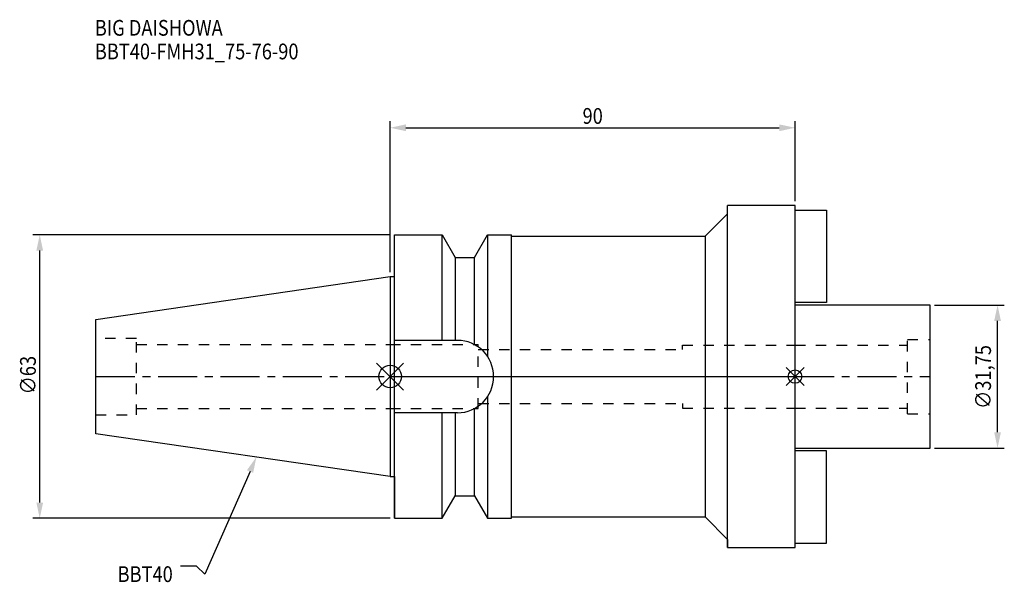
# Model space of a CAD drawing. Extents: x -82 to 136, y -46 to 79.
import ezdxf

# ---------------------------------------------------------------- set-up
doc = ezdxf.new("R2010")
doc.units = 0
doc.header["$LTSCALE"] = 23.1
doc.header["$PDMODE"] = 3
doc.header["$PDSIZE"] = 8
doc.linetypes.add('CENTER', pattern=[0.6, 0.375, -0.075, 0.075, -0.075])
doc.linetypes.add('DASHED', pattern=[0.2, 0.1, -0.1])
doc.layers.get('0').update_dxf_attribs({"linetype": 'CONTINUOUS'})
doc.layers.get('DEFPOINTS').update_dxf_attribs({"linetype": 'CONTINUOUS'})
for name, color, linetype in [('1', 4, 'CONTINUOUS'), ('2', 7, 'CONTINUOUS'), ('3', 1, 'DASHED'), ('4', 2, 'CENTER'), ('6', 5, 'CONTINUOUS'), ('NOCUT', 7, 'CONTINUOUS'), ('SK1', 4, 'CONTINUOUS'), ('SK3', 1, 'DASHED'), ('SK4', 2, 'CENTER')]:
    doc.layers.add(name, color=color, linetype=linetype)
doc.styles.get("Standard").update_dxf_attribs({"font": 'txt', "width": 0.85})
doc.dimstyles.get("Standard").update_dxf_attribs({"dimtxt": 3.5, "dimasz": 3.5, "dimexe": 1.5, "dimexo": 1, "dimtad": 1, "dimblk": '_FILLED', "dimblk1": '_FILLED', "dimblk2": '_FILLED', "dimcen": 0.09, "dimazin": 3, "dimtol": 1, "dimtp": 0.01, "dimtm": 0.01, "dimtfac": 1, "dimtofl": 0, "dimtmove": 0, "dimatfit": 3})

# ---------------------------------------------------------------- blocks, each defined once
blk = doc.blocks.new('_FILLED')
at = {"color": 0, "linetype": 'BYBLOCK'}
blk.add_solid([(0, 0), (-1, 0.214), (-1, -0.214)], dxfattribs=at)
blk = doc.blocks.new('*U11')
at = {"layer": '2', "color": 0, "width": 0.85}
blk.add_text('∅63', height=3.5, rotation=90, dxfattribs=at).set_placement((-78.74, -3.97))
blk = doc.blocks.new('*D1')
at = {"layer": '2', "color": 0}
for p, q in [((0, 31.5), (-79.37, 31.5)), ((-77.87, -28), (-77.87, 28)), ((0, -31.5), (-79.37, -31.5))]:
    blk.add_line(p, q, dxfattribs=at)
at = {"layer": 'DEFPOINTS', "color": 0}
for p in [(-77.87, 31.5), (1, 31.5), (1, -31.5)]:
    blk.add_point(p, dxfattribs=at)
blk.add_blockref('*U11', (0, 0))
at = {"layer": '2', "color": 0, "xscale": 3.5, "yscale": 3.5, "zscale": 3.5}
for p, rotation in [((-77.87, 31.5), 90), ((-77.87, -31.5), 270)]:
    blk.add_blockref('_FILLED', p, dxfattribs=dict(at, rotation=rotation))
blk = doc.blocks.new('*U10')
at = {"layer": '2', "color": 0, "width": 0.85}
blk.add_text('90', height=3.5, dxfattribs=at).set_placement((42.77, 56.17))
blk = doc.blocks.new('*D2')
at = {"layer": '2', "color": 0}
for p, q in [((0, 23.23), (0, 56.8)), ((3.5, 55.3), (86.5, 55.3)), ((90, 39), (90, 56.8))]:
    blk.add_line(p, q, dxfattribs=at)
at = {"layer": 'DEFPOINTS', "color": 0}
for p in [(90, 55.3), (90, 38), (0, 22.23)]:
    blk.add_point(p, dxfattribs=at)
blk.add_blockref('*U10', (0, 0))
at = {"layer": '2', "color": 0, "xscale": 3.5, "yscale": 3.5, "zscale": 3.5, "rotation": 180}
blk.add_blockref('_FILLED', (0, 55.3), dxfattribs=at)
at = {"layer": '2', "color": 0, "xscale": 3.5, "yscale": 3.5, "zscale": 3.5}
blk.add_blockref('_FILLED', (90, 55.3), dxfattribs=at)
blk = doc.blocks.new('*U9')
at = {"layer": '2', "color": 0, "width": 0.85}
blk.add_text('∅31,75', height=3.5, rotation=90, dxfattribs=at).set_placement((133.54, -7.19))
blk = doc.blocks.new('*D3')
at = {"layer": '2', "color": 0}
for p, q in [((121, 15.875), (136.5, 15.875)), ((135, -12.375), (135, 12.375)), ((121, -15.875), (136.5, -15.875))]:
    blk.add_line(p, q, dxfattribs=at)
at = {"layer": 'DEFPOINTS', "color": 0}
for p in [(120, 15.875), (135, 15.875), (120, -15.875)]:
    blk.add_point(p, dxfattribs=at)
blk.add_blockref('*U9', (0, 0))
at = {"layer": '2', "color": 0, "xscale": 3.5, "yscale": 3.5, "zscale": 3.5}
for p, rotation in [((135, 15.875), 90), ((135, -15.875), 270)]:
    blk.add_blockref('_FILLED', p, dxfattribs=dict(at, rotation=rotation))
blk = doc.blocks.new('*U6')
at = {"layer": '6', "width": 0.85}
for s, p in [('BIG DAISHOWA', (-65.63, 75.76)), ('BBT40-FMH31_75-76-90', (-65.63, 70.51))]:
    blk.add_text(s, height=3.5, dxfattribs=at).set_placement(p)
blk = doc.blocks.new('*U7')
at = {"layer": '6'}
blk.add_lwpolyline([(-31.13, -21.09), (-41.18, -43.91), (-43.06, -42.16), (-46.56, -42.16)], dxfattribs=at)
at = {"layer": '6', "xscale": 3.5, "yscale": 3.5, "zscale": 3.5, "rotation": 66.22525458159745}
blk.add_blockref('_FILLED', (-29.72, -17.89), dxfattribs=at)
blk = doc.blocks.new('*U8')
at = {"layer": '6', "width": 0.85}
blk.add_text('BBT40', height=3.5, dxfattribs=at).set_placement((-60.57, -45.66))

msp = doc.modelspace()

# ---------------------------------------------------------------- linework, layer by layer
for p, q in [((3, 3), (-3, -3)), ((-3, 3), (3, -3)), ((92, 2), (88, -2)), ((88, 2), (92, -2))]:
    msp.add_line(p, q)
for centre, radius in [((0, 0), 2.5), ((90, 0), 1.5)]:
    msp.add_circle(centre, radius)
at = {"layer": '1'}
for p, q in [((90, 38), (75, 38)), ((75, -38), (75, 38)), ((90, -38), (90, 38)), ((70, 31.2), (75, 36.2)), ((1, -31.5), (1, 31.5)), ((1, 31.5), (11.566, 31.5)), ((11.566, 8.05), (11.566, 31.5)), ((11.566, 31.5), (14.452, 26.5)), ((18.748, 26.5), (21.634, 31.5)), ((21.634, 31.5), (21.634, 4.486)), ((21.634, 31.5), (27, 31.5)), ((27, -31.5), (27, 31.5)), ((27, 31.2), (70, 31.2)), ((70, 31.2), (70, -31.2)), ((14.452, 26.5), (14.452, 8.05)), ((14.452, 26.5), (18.748, 26.5)), ((18.748, 7.098), (18.748, 26.5)), ((0, 22.225), (1, 22.225)), ((14.95, 8.05), (1, 8.05)), ((21.634, -4.486), (21.634, -31.5)), ((14.95, -8.05), (1, -8.05)), ((11.566, -31.5), (11.566, -8.05)), ((14.452, -8.05), (14.452, -26.5)), ((18.748, -26.5), (18.748, -7.098)), ((0, -22.225), (1, -22.225)), ((11.566, -31.5), (14.452, -26.5)), ((14.452, -26.5), (18.748, -26.5)), ((18.748, -26.5), (21.634, -31.5)), ((1, -31.5), (11.566, -31.5)), ((21.634, -31.5), (27, -31.5)), ((27, -31.2), (70, -31.2)), ((70, -31.2), (75, -36.2)), ((75, -38), (90, -38))]:
    msp.add_line(p, q, dxfattribs=at)
msp.add_arc((14.95, 0), 8.05, 270, 90, dxfattribs=at)
at = {"layer": '3'}
for p, q in [((0, 7.1), (19.6, 7.1)), ((19.6, -7.1), (19.6, 7.1)), ((65, 7), (90, 7)), ((65, 6), (65, 7)), ((19.6, 6), (65, 6)), ((19.6, -6), (65, -6)), ((65, -6), (65, -7)), ((0, -7.1), (19.6, -7.1)), ((65, -7), (90, -7))]:
    msp.add_line(p, q, dxfattribs=at)
at = {"layer": '4'}
msp.add_line((0, 0), (90, 0), dxfattribs=at)
at = {"layer": 'NOCUT'}
for p, q in [((0, 0), (0, -22.225)), ((0, 0), (90, 0)), ((90, -38), (90, 0)), ((0, -22.225), (1, -22.225)), ((1, -22.225), (1, -31.5)), ((11.566, -31.5), (14.452, -26.5)), ((14.452, -26.5), (18.748, -26.5)), ((18.748, -26.5), (21.634, -31.5)), ((1, -31.5), (11.566, -31.5)), ((21.634, -31.5), (27, -31.5)), ((27, -31.2), (70, -31.2)), ((27, -31.5), (27, -31.2)), ((70, -31.2), (75, -36.2)), ((75, -36.2), (75, -38)), ((75, -38), (90, -38))]:
    msp.add_line(p, q, dxfattribs=at)
at = {"layer": 'SK1'}
for p, q in [((90, 37), (97, 37)), ((97, 37), (97, 16.5)), ((-65.4, 12.688), (0, 22.225)), ((0, 22.225), (0, -22.225)), ((97, 16.5), (90, 16.5)), ((120, 15.875), (90, 15.875)), ((120, -15.875), (120, 15.875)), ((-65.4, -12.688), (-65.4, 12.688)), ((0, -22.225), (-65.4, -12.688)), ((90, -15.875), (120, -15.875)), ((97, -16.5), (90, -16.5)), ((97, -37), (97, -16.5)), ((90, -37), (97, -37))]:
    msp.add_line(p, q, dxfattribs=at)
at = {"layer": 'SK3'}
for p, q in [((-56.4, 8.5), (-65.4, 8.5)), ((-56.4, -8.5), (-56.4, 8.5)), ((-56.4, 7.1), (0, 7.1)), ((90, 7), (115, 7)), ((115, 8.25), (120, 8.25)), ((115, -8.25), (115, 8.25)), ((-65.4, -8.5), (-56.4, -8.5)), ((-56.4, -7.1), (0, -7.1)), ((90, -7), (115, -7)), ((115, -8.25), (120, -8.25))]:
    msp.add_line(p, q, dxfattribs=at)
at = {"layer": 'SK4'}
for p, q in [((-65.4, 0), (0, 0)), ((90, 0), (120, 0))]:
    msp.add_line(p, q, dxfattribs=at)

# ---------------------------------------------------------------- block references
for name in ['*U6', '*U7', '*U8']:
    msp.add_blockref(name, (0, 0))

# ---------------------------------------------------------------- dimensions: what is measured, and where the dimension line sits
at = {"layer": '2'}
dim = msp.add_linear_dim(base=(90, 55.296), p1=(0, 22.225), p2=(90, 38), dimstyle='Standard', dxfattribs=at)
dim.commit()
dim.dimension.update_dxf_attribs({"geometry": '*D2', "text_midpoint": (45, 55.296), "dimtype": 128})
for base, p1, p2, picture, middle in [((-77.87, 31.5), (1, -31.5), (1, 31.5), '*D1', (-77.87, 0)), ((135, 15.875), (120, -15.875), (120, 15.875), '*D3', (135, 0))]:
    dim = msp.add_linear_dim(base=base, p1=p1, p2=p2, angle=90, text='%%c<>', dimstyle='Standard', dxfattribs=at)
    dim.commit()
    dim.dimension.update_dxf_attribs({"geometry": picture, "text_midpoint": middle, "dimtype": 128})

doc.saveas('drawing.dxf')
